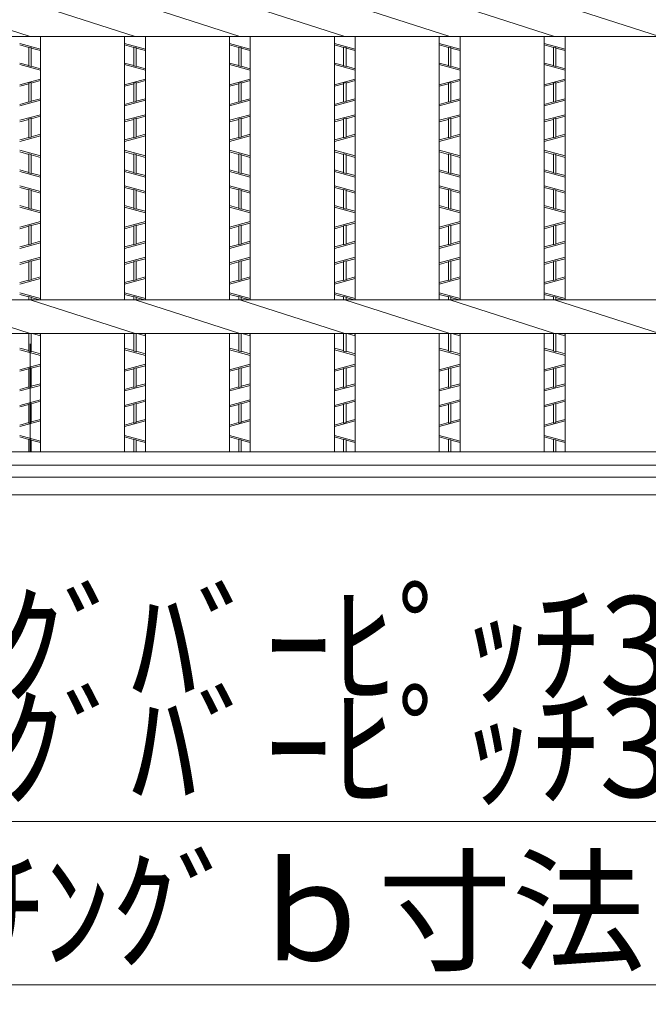
# Model space of a CAD drawing. Units: inches. Extents: x 386 to 2639, y -1204 to 398.
# Drawn here: x 843 to 997, y -103 to 138 of the extents above; entities that cross this region are included whole.
import ezdxf

# ---------------------------------------------------------------- set-up
doc = ezdxf.new("R2010")
doc.units = ezdxf.units.IN
doc.header["$LTSCALE"] = 6
doc.header["$MEASUREMENT"] = 0
doc.header["$PDMODE"] = 65
doc.header["$PDSIZE"] = 0.2
doc.linetypes.add('CENTER2', pattern=[28.575, 19.05, -3.175, 3.175, -3.175])
doc.linetypes.add('DIVIDE', pattern=[1.25, 0.5, -0.25, 0, -0.25, 0, -0.25])
doc.layers.get('DEFPOINTS').update_dxf_attribs({"color": 3, "linetype": 'DIVIDE', "lineweight": 0})
for name, color, linetype, lineweight in [('1', 7, 'Continuous', 0), ('2', 7, 'Continuous', 0), ('3', 7, 'Continuous', 0)]:
    doc.layers.add(name, color=color, linetype=linetype, lineweight=lineweight)
doc.styles.add('MTSTANDARD', font='MONOTXT.shx', dxfattribs={"bigfont": 'EXTFONT.shx'})
doc.styles.add('WinFont10', font='txt', dxfattribs={"width": 0.8})
doc.styles.add('WinFont9', font='txt', dxfattribs={"width": 0.8})
doc.dimstyles.new('DIMSTYEX_10', dxfattribs={"dimscale": 6, "dimtxt": 3.584, "dimasz": 3, "dimexe": 0.18, "dimexo": 0.0625, "dimgap": 1.18, "dimtad": 3, "dimdec": 4, "dimzin": 0, "dimdsep": 46, "dimtxsty": 'WinFont9', "dimblk": 'OPEN30', "dimblk1": 'OPEN30', "dimblk2": 'OPEN30', "dimsah": 1, "dimcen": 0, "dimclrd": 7, "dimclre": 7, "dimclrt": 7, "dimadec": 3, "dimazin": 2, "dimtfac": 0.5, "dimtdec": 4, "dimtofl": 0, "dimtmove": 0, "dimatfit": 3, "dimfxl": 1, "dimtolj": 1, "dimtzin": 0, "dimlwd": -1, "dimlwe": -1, "dimarcsym": 0})
doc.dimstyles.new('DIMSTYEX_11', dxfattribs={"dimscale": 6, "dimtxt": 3.584, "dimasz": 3, "dimexe": 0.18, "dimexo": 0.0625, "dimgap": 1, "dimtad": 3, "dimdec": 4, "dimzin": 0, "dimdsep": 46, "dimtxsty": 'WinFont10', "dimblk": 'OPEN30', "dimblk1": 'OPEN30', "dimblk2": 'OPEN30', "dimsah": 1, "dimcen": 0, "dimclrd": 7, "dimclre": 7, "dimclrt": 7, "dimadec": 3, "dimazin": 2, "dimtfac": 0.5, "dimtdec": 4, "dimtofl": 0, "dimtmove": 0, "dimatfit": 3, "dimfxl": 1, "dimtolj": 1, "dimtzin": 0, "dimlwd": -1, "dimlwe": -1, "dimarcsym": 0})

# ---------------------------------------------------------------- blocks, each defined once
blk = doc.blocks.new('_OPEN30')
at = {"color": 0, "linetype": 'ByBlock', "lineweight": -2}
for p, q in [((-1, 0.268), (0, 0)), ((-1, 0.268), (0, 0)), ((0, 0), (-1, -0.268)), ((0, 0), (-1, 0)), ((0, 0), (-1, -0.268)), ((0, 0), (-1, 0))]:
    blk.add_line(p, q, dxfattribs=at)
blk = doc.blocks.new('_D9')
at = {"layer": '1', "color": 7, "linetype": 'ByBlock'}
for p, q in [((691.28, 32.13), (691.28, -59.12)), ((716.95, 32.13), (716.95, -59.12)), ((691.28, -58.04), (655.28, -58.04)), ((691.28, -58.04), (716.95, -58.04)), ((691.28, -58.04), (704.12, -58.04)), ((716.95, -58.04), (704.12, -58.04)), ((716.95, -58.04), (1120.93, -58.04))]:
    blk.add_line(p, q, dxfattribs=at)
at = {"layer": 'DEFPOINTS', "color": 7, "linetype": 'ByBlock'}
for p in [(691.28, 32.51), (716.95, 32.51), (716.95, -58.04)]:
    blk.add_point(p, dxfattribs=at)
at = {"layer": '1', "color": 7, "linetype": 'ByBlock', "xscale": 17.7265395542197, "yscale": 17.7265395542197, "zscale": 17.7265395542197}
blk.add_blockref('_OPEN30', (691.28, -58.04), dxfattribs=at)
at = {"layer": '1', "color": 7, "linetype": 'ByBlock', "xscale": 17.7265395542197, "yscale": 17.7265395542197, "zscale": 17.7265395542197, "rotation": 180}
blk.add_blockref('_OPEN30', (716.95, -58.04), dxfattribs=at)
at = {"layer": '1', "color": 7, "linetype": 'Continuous', "insert": (755.37, -52.04), "char_height": 24, "attachment_point": 7, "line_spacing_factor": 0.629781, "style": 'MTSTANDARD'}
blk.add_mtext('{\\fＭＳ Ｐゴシック|b0|i0|c128|p50;\\W1.0;ﾍﾞｱﾘﾝｸﾞﾊﾞｰﾋﾟｯﾁ30.0mm(h44以下）\\Pﾍﾞｱﾘﾝｸﾞﾊﾞｰﾋﾟｯﾁ35.3mm(h50以上)}', dxfattribs=at)
blk = doc.blocks.new('_D10')
at = {"layer": '1', "color": 7, "linetype": 'ByBlock'}
for p, q in [((483.35, 28.86), (483.35, -99.12)), ((1207.28, 28.86), (1207.28, -99.12)), ((483.35, -98.04), (1207.28, -98.04))]:
    blk.add_line(p, q, dxfattribs=at)
at = {"layer": 'DEFPOINTS', "color": 7, "linetype": 'ByBlock'}
for p in [(483.35, 29.24), (1207.28, 29.24), (1207.28, -98.04)]:
    blk.add_point(p, dxfattribs=at)
at = {"layer": '1', "color": 7, "linetype": 'ByBlock', "xscale": 17.72653955421976, "yscale": 17.72653955421976, "zscale": 17.72653955421976, "rotation": 180}
blk.add_blockref('_OPEN30', (483.35, -98.04), dxfattribs=at)
at = {"layer": '1', "color": 7, "linetype": 'ByBlock', "xscale": 17.7265395542197, "yscale": 17.7265395542197, "zscale": 17.7265395542197}
blk.add_blockref('_OPEN30', (1207.28, -98.04), dxfattribs=at)
at = {"layer": '1', "color": 7, "linetype": 'Continuous', "insert": (766.71, -92.04), "char_height": 24, "attachment_point": 7, "line_spacing_factor": 0.629781, "style": 'MTSTANDARD'}
blk.add_mtext('{\\fＭＳ Ｐゴシック|b0|i0|c128|p50;\\W1.0;ｸﾞﾚｰﾁﾝｸﾞｂ寸法}', dxfattribs=at)

msp = doc.modelspace()

# ---------------------------------------------------------------- linework, layer by layer
at = {"layer": '1', "color": 7, "linetype": 'CENTER2'}
msp.add_line((845.31312, 58.96638), (845.31312, 32.5095), dxfattribs=at)
at = {"layer": '2', "color": 4, "linetype": 'Continuous'}
for p, q in [((847.86003, 131.14084), (842.76912, 132.52266)), ((845.02366, 131.53391), (842.76912, 132.14586)), ((845.60548, 131.47999), (845.02366, 131.63791)), ((845.02366, 131.63791), (845.02366, 126.99356)), ((845.60548, 131.47999), (845.60548, 126.83563)), ((847.86003, 130.76404), (845.60548, 131.37599)), ((873.53275, 131.14084), (868.44185, 132.52266)), ((870.69639, 131.53391), (868.44185, 132.14586)), ((871.27821, 131.47999), (870.69639, 131.63791)), ((870.69639, 131.63791), (870.69639, 126.99356)), ((871.27821, 131.47999), (871.27821, 126.83563)), ((873.53275, 130.76404), (871.27821, 131.37599)), ((899.20548, 131.14084), (894.11457, 132.52266)), ((896.36912, 131.53391), (894.11457, 132.14586)), ((896.95094, 131.47999), (896.36912, 131.63791)), ((896.36912, 131.63791), (896.36912, 126.99356)), ((896.95094, 131.47999), (896.95094, 126.83563)), ((899.20548, 130.76404), (896.95094, 131.37599)), ((924.87821, 131.14084), (919.7873, 132.52266)), ((922.04185, 131.53391), (919.7873, 132.14586)), ((922.62366, 131.47999), (922.04185, 131.63791)), ((922.04185, 131.63791), (922.04185, 126.99356)), ((922.62366, 131.47999), (922.62366, 126.83563)), ((924.87821, 130.76404), (922.62366, 131.37599)), ((950.55094, 131.14084), (945.46003, 132.52266)), ((947.71457, 131.53391), (945.46003, 132.14586)), ((948.29639, 131.47999), (947.71457, 131.63791)), ((947.71457, 131.63791), (947.71457, 126.99356)), ((948.29639, 131.47999), (948.29639, 126.83563)), ((950.55094, 130.76404), (948.29639, 131.37599)), ((976.22366, 131.14084), (971.13275, 132.52266)), ((973.3873, 131.53391), (971.13275, 132.14586)), ((973.96912, 131.47999), (973.3873, 131.63791)), ((973.3873, 131.63791), (973.3873, 126.99356)), ((973.96912, 131.47999), (973.96912, 126.83563)), ((976.22366, 130.76404), (973.96912, 131.37599)), ((845.02366, 127.09755), (842.76912, 127.7095)), ((842.76912, 127.3327), (847.86003, 125.95089)), ((845.02366, 126.99356), (845.60548, 126.83563)), ((847.86003, 126.32768), (845.60548, 126.93963)), ((870.69639, 127.09755), (868.44185, 127.7095)), ((868.44185, 127.3327), (873.53275, 125.95089)), ((870.69639, 126.99356), (871.27821, 126.83563)), ((873.53275, 126.32768), (871.27821, 126.93963)), ((896.36912, 127.09755), (894.11457, 127.7095)), ((894.11457, 127.3327), (899.20548, 125.95089)), ((896.36912, 126.99356), (896.95094, 126.83563)), ((899.20548, 126.32768), (896.95094, 126.93963)), ((922.04185, 127.09755), (919.7873, 127.7095)), ((919.7873, 127.3327), (924.87821, 125.95089)), ((922.04185, 126.99356), (922.62366, 126.83563)), ((924.87821, 126.32768), (922.62366, 126.93963)), ((947.71457, 127.09755), (945.46003, 127.7095)), ((945.46003, 127.3327), (950.55094, 125.95089)), ((947.71457, 126.99356), (948.29639, 126.83563)), ((950.55094, 126.32768), (948.29639, 126.93963)), ((973.3873, 127.09755), (971.13275, 127.7095)), ((971.13275, 127.3327), (976.22366, 125.95089)), ((973.3873, 126.99356), (973.96912, 126.83563)), ((976.22366, 126.32768), (973.96912, 126.93963)), ((847.86003, 123.79538), (842.76912, 122.41356)), ((847.86003, 123.41859), (845.60548, 122.80664)), ((873.53275, 123.79538), (868.44185, 122.41356)), ((873.53275, 123.41859), (871.27821, 122.80664)), ((899.20548, 123.79538), (894.11457, 122.41356)), ((899.20548, 123.41859), (896.95094, 122.80664)), ((924.87821, 123.79538), (919.7873, 122.41356)), ((924.87821, 123.41859), (922.62366, 122.80664)), ((950.55094, 123.79538), (945.46003, 122.41356)), ((950.55094, 123.41859), (948.29639, 122.80664)), ((976.22366, 123.79538), (971.13275, 122.41356)), ((976.22366, 123.41859), (973.96912, 122.80664)), ((845.02366, 122.64872), (842.76912, 122.03677)), ((845.60548, 122.91064), (845.02366, 122.75271)), ((845.02366, 118.10836), (845.02366, 122.75271)), ((845.60548, 118.26628), (845.60548, 122.91064)), ((870.69639, 122.64872), (868.44185, 122.03677)), ((871.27821, 122.91064), (870.69639, 122.75271)), ((870.69639, 118.10836), (870.69639, 122.75271)), ((871.27821, 118.26628), (871.27821, 122.91064)), ((896.36912, 122.64872), (894.11457, 122.03677)), ((896.95094, 122.91064), (896.36912, 122.75271)), ((896.36912, 118.10836), (896.36912, 122.75271)), ((896.95094, 118.26628), (896.95094, 122.91064)), ((922.04185, 122.64872), (919.7873, 122.03677)), ((922.62366, 122.91064), (922.04185, 122.75271)), ((922.04185, 118.10836), (922.04185, 122.75271)), ((922.62366, 118.26628), (922.62366, 122.91064)), ((947.71457, 122.64872), (945.46003, 122.03677)), ((948.29639, 122.91064), (947.71457, 122.75271)), ((947.71457, 118.10836), (947.71457, 122.75271)), ((948.29639, 118.26628), (948.29639, 122.91064)), ((973.3873, 122.64872), (971.13275, 122.03677)), ((973.96912, 122.91064), (973.3873, 122.75271)), ((973.3873, 118.10836), (973.3873, 122.75271)), ((973.96912, 118.26628), (973.96912, 122.91064)), ((847.86003, 118.60543), (842.76912, 117.22361)), ((845.02366, 118.21236), (842.76912, 117.60041)), ((845.60548, 118.26628), (845.02366, 118.10836)), ((847.86003, 118.98223), (845.60548, 118.37028)), ((873.53275, 118.60543), (868.44185, 117.22361)), ((870.69639, 118.21236), (868.44185, 117.60041)), ((871.27821, 118.26628), (870.69639, 118.10836)), ((873.53275, 118.98223), (871.27821, 118.37028)), ((899.20548, 118.60543), (894.11457, 117.22361)), ((896.36912, 118.21236), (894.11457, 117.60041)), ((896.95094, 118.26628), (896.36912, 118.10836)), ((899.20548, 118.98223), (896.95094, 118.37028)), ((924.87821, 118.60543), (919.7873, 117.22361)), ((922.04185, 118.21236), (919.7873, 117.60041)), ((922.62366, 118.26628), (922.04185, 118.10836)), ((924.87821, 118.98223), (922.62366, 118.37028)), ((950.55094, 118.60543), (945.46003, 117.22361)), ((947.71457, 118.21236), (945.46003, 117.60041)), ((948.29639, 118.26628), (947.71457, 118.10836)), ((950.55094, 118.98223), (948.29639, 118.37028)), ((976.22366, 118.60543), (971.13275, 117.22361)), ((973.3873, 118.21236), (971.13275, 117.60041)), ((973.96912, 118.26628), (973.3873, 118.10836)), ((976.22366, 118.98223), (973.96912, 118.37028)), ((847.86003, 115.06811), (842.76912, 113.68629)), ((845.02366, 113.92145), (842.76912, 113.3095)), ((845.60548, 114.17985), (845.02366, 114.02192)), ((845.02366, 109.38109), (845.02366, 114.02192)), ((847.86003, 114.69132), (845.60548, 114.07937)), ((845.60548, 109.53901), (845.60548, 114.17985)), ((873.53275, 115.06811), (868.44185, 113.68629)), ((870.69639, 113.92145), (868.44185, 113.3095)), ((871.27821, 114.17985), (870.69639, 114.02192)), ((870.69639, 109.38109), (870.69639, 114.02192)), ((873.53275, 114.69132), (871.27821, 114.07937)), ((871.27821, 109.53901), (871.27821, 114.17985)), ((899.20548, 115.06811), (894.11457, 113.68629)), ((896.36912, 113.92145), (894.11457, 113.3095)), ((896.95094, 114.17985), (896.36912, 114.02192)), ((896.36912, 109.38109), (896.36912, 114.02192)), ((899.20548, 114.69132), (896.95094, 114.07937)), ((896.95094, 109.53901), (896.95094, 114.17985)), ((924.87821, 115.06811), (919.7873, 113.68629)), ((922.04185, 113.92145), (919.7873, 113.3095)), ((922.62366, 114.17985), (922.04185, 114.02192)), ((922.04185, 109.38109), (922.04185, 114.02192)), ((924.87821, 114.69132), (922.62366, 114.07937)), ((922.62366, 109.53901), (922.62366, 114.17985)), ((950.55094, 115.06811), (945.46003, 113.68629)), ((947.71457, 113.92145), (945.46003, 113.3095)), ((948.29639, 114.17985), (947.71457, 114.02192)), ((947.71457, 109.38109), (947.71457, 114.02192)), ((950.55094, 114.69132), (948.29639, 114.07937)), ((948.29639, 109.53901), (948.29639, 114.17985)), ((976.22366, 115.06811), (971.13275, 113.68629)), ((973.3873, 113.92145), (971.13275, 113.3095)), ((973.96912, 114.17985), (973.3873, 114.02192)), ((973.3873, 109.38109), (973.3873, 114.02192)), ((976.22366, 114.69132), (973.96912, 114.07937)), ((973.96912, 109.53901), (973.96912, 114.17985)), ((842.76912, 108.49634), (847.86003, 109.87816)), ((845.02366, 109.48508), (842.76912, 108.87313)), ((845.02366, 109.38109), (845.60548, 109.53901)), ((847.86003, 110.25495), (845.60548, 109.643)), ((868.44185, 108.49634), (873.53275, 109.87816)), ((870.69639, 109.48508), (868.44185, 108.87313)), ((870.69639, 109.38109), (871.27821, 109.53901)), ((873.53275, 110.25495), (871.27821, 109.643)), ((894.11457, 108.49634), (899.20548, 109.87816)), ((896.36912, 109.48508), (894.11457, 108.87313)), ((896.36912, 109.38109), (896.95094, 109.53901)), ((899.20548, 110.25495), (896.95094, 109.643)), ((919.7873, 108.49634), (924.87821, 109.87816)), ((922.04185, 109.48508), (919.7873, 108.87313)), ((922.04185, 109.38109), (922.62366, 109.53901)), ((924.87821, 110.25495), (922.62366, 109.643)), ((945.46003, 108.49634), (950.55094, 109.87816)), ((947.71457, 109.48508), (945.46003, 108.87313)), ((947.71457, 109.38109), (948.29639, 109.53901)), ((950.55094, 110.25495), (948.29639, 109.643)), ((971.13275, 108.49634), (976.22366, 109.87816)), ((973.3873, 109.48508), (971.13275, 108.87313)), ((973.3873, 109.38109), (973.96912, 109.53901)), ((976.22366, 110.25495), (973.96912, 109.643)), ((847.86003, 104.95902), (842.76912, 106.34084)), ((873.53275, 104.95902), (868.44185, 106.34084)), ((899.20548, 104.95902), (894.11457, 106.34084)), ((924.87821, 104.95902), (919.7873, 106.34084)), ((950.55094, 104.95902), (945.46003, 106.34084)), ((976.22366, 104.95902), (971.13275, 106.34084)), ((845.02366, 105.3521), (842.76912, 105.96404)), ((845.60548, 105.29817), (845.02366, 105.45609)), ((845.02366, 105.45609), (845.02366, 100.81174)), ((845.60548, 105.29817), (845.60548, 100.65382)), ((847.86003, 104.58223), (845.60548, 105.19417)), ((870.69639, 105.3521), (868.44185, 105.96404)), ((871.27821, 105.29817), (870.69639, 105.45609)), ((870.69639, 105.45609), (870.69639, 100.81174)), ((871.27821, 105.29817), (871.27821, 100.65382)), ((873.53275, 104.58223), (871.27821, 105.19417)), ((896.36912, 105.3521), (894.11457, 105.96404)), ((896.95094, 105.29817), (896.36912, 105.45609)), ((896.36912, 105.45609), (896.36912, 100.81174)), ((896.95094, 105.29817), (896.95094, 100.65382)), ((899.20548, 104.58223), (896.95094, 105.19417)), ((922.04185, 105.3521), (919.7873, 105.96404)), ((922.62366, 105.29817), (922.04185, 105.45609)), ((922.04185, 105.45609), (922.04185, 100.81174)), ((922.62366, 105.29817), (922.62366, 100.65382)), ((924.87821, 104.58223), (922.62366, 105.19417)), ((947.71457, 105.3521), (945.46003, 105.96404)), ((948.29639, 105.29817), (947.71457, 105.45609)), ((947.71457, 105.45609), (947.71457, 100.81174)), ((948.29639, 105.29817), (948.29639, 100.65382)), ((950.55094, 104.58223), (948.29639, 105.19417)), ((973.3873, 105.3521), (971.13275, 105.96404)), ((973.96912, 105.29817), (973.3873, 105.45609)), ((973.3873, 105.45609), (973.3873, 100.81174)), ((973.96912, 105.29817), (973.96912, 100.65382)), ((976.22366, 104.58223), (973.96912, 105.19417)), ((845.02366, 100.91573), (842.76912, 101.52768)), ((870.69639, 100.91573), (868.44185, 101.52768)), ((896.36912, 100.91573), (894.11457, 101.52768)), ((922.04185, 100.91573), (919.7873, 101.52768)), ((947.71457, 100.91573), (945.46003, 101.52768)), ((973.3873, 100.91573), (971.13275, 101.52768)), ((847.86003, 99.76907), (842.76912, 101.15089)), ((845.60548, 100.65382), (845.02366, 100.81174)), ((847.86003, 100.14586), (845.60548, 100.75781)), ((873.53275, 99.76907), (868.44185, 101.15089)), ((871.27821, 100.65382), (870.69639, 100.81174)), ((873.53275, 100.14586), (871.27821, 100.75781)), ((899.20548, 99.76907), (894.11457, 101.15089)), ((896.95094, 100.65382), (896.36912, 100.81174)), ((899.20548, 100.14586), (896.95094, 100.75781)), ((924.87821, 99.76907), (919.7873, 101.15089)), ((922.62366, 100.65382), (922.04185, 100.81174)), ((924.87821, 100.14586), (922.62366, 100.75781)), ((950.55094, 99.76907), (945.46003, 101.15089)), ((948.29639, 100.65382), (947.71457, 100.81174)), ((950.55094, 100.14586), (948.29639, 100.75781)), ((976.22366, 99.76907), (971.13275, 101.15089)), ((973.96912, 100.65382), (973.3873, 100.81174)), ((976.22366, 100.14586), (973.96912, 100.75781)), ((847.86003, 96.23175), (842.76912, 97.61356)), ((845.02366, 96.62482), (842.76912, 97.23677)), ((845.60548, 96.5709), (845.02366, 96.72882)), ((845.02366, 96.72882), (845.02366, 92.08446)), ((845.60548, 96.5709), (845.60548, 91.92654)), ((847.86003, 95.85495), (845.60548, 96.4669)), ((873.53275, 96.23175), (868.44185, 97.61356)), ((870.69639, 96.62482), (868.44185, 97.23677)), ((871.27821, 96.5709), (870.69639, 96.72882)), ((870.69639, 96.72882), (870.69639, 92.08446)), ((871.27821, 96.5709), (871.27821, 91.92654)), ((873.53275, 95.85495), (871.27821, 96.4669)), ((899.20548, 96.23175), (894.11457, 97.61356)), ((896.36912, 96.62482), (894.11457, 97.23677)), ((896.95094, 96.5709), (896.36912, 96.72882)), ((896.36912, 96.72882), (896.36912, 92.08446)), ((896.95094, 96.5709), (896.95094, 91.92654)), ((899.20548, 95.85495), (896.95094, 96.4669)), ((924.87821, 96.23175), (919.7873, 97.61356)), ((922.04185, 96.62482), (919.7873, 97.23677)), ((922.62366, 96.5709), (922.04185, 96.72882)), ((922.04185, 96.72882), (922.04185, 92.08446)), ((922.62366, 96.5709), (922.62366, 91.92654)), ((924.87821, 95.85495), (922.62366, 96.4669)), ((950.55094, 96.23175), (945.46003, 97.61356)), ((947.71457, 96.62482), (945.46003, 97.23677)), ((948.29639, 96.5709), (947.71457, 96.72882)), ((947.71457, 96.72882), (947.71457, 92.08446)), ((948.29639, 96.5709), (948.29639, 91.92654)), ((950.55094, 95.85495), (948.29639, 96.4669)), ((976.22366, 96.23175), (971.13275, 97.61356)), ((973.3873, 96.62482), (971.13275, 97.23677)), ((973.96912, 96.5709), (973.3873, 96.72882)), ((973.3873, 96.72882), (973.3873, 92.08446)), ((973.96912, 96.5709), (973.96912, 91.92654)), ((976.22366, 95.85495), (973.96912, 96.4669)), ((845.02366, 92.18846), (842.76912, 92.80041)), ((842.76912, 92.42361), (847.86003, 91.0418)), ((845.02366, 92.08446), (845.60548, 91.92654)), ((847.86003, 91.41859), (845.60548, 92.03054)), ((870.69639, 92.18846), (868.44185, 92.80041)), ((868.44185, 92.42361), (873.53275, 91.0418)), ((870.69639, 92.08446), (871.27821, 91.92654)), ((873.53275, 91.41859), (871.27821, 92.03054)), ((896.36912, 92.18846), (894.11457, 92.80041)), ((894.11457, 92.42361), (899.20548, 91.0418)), ((896.36912, 92.08446), (896.95094, 91.92654)), ((899.20548, 91.41859), (896.95094, 92.03054)), ((922.04185, 92.18846), (919.7873, 92.80041)), ((919.7873, 92.42361), (924.87821, 91.0418)), ((922.04185, 92.08446), (922.62366, 91.92654)), ((924.87821, 91.41859), (922.62366, 92.03054)), ((947.71457, 92.18846), (945.46003, 92.80041)), ((945.46003, 92.42361), (950.55094, 91.0418)), ((947.71457, 92.08446), (948.29639, 91.92654)), ((950.55094, 91.41859), (948.29639, 92.03054)), ((973.3873, 92.18846), (971.13275, 92.80041)), ((971.13275, 92.42361), (976.22366, 91.0418)), ((973.3873, 92.08446), (973.96912, 91.92654)), ((976.22366, 91.41859), (973.96912, 92.03054)), ((847.86003, 88.88629), (842.76912, 87.50447)), ((845.02366, 87.73963), (842.76912, 87.12768)), ((845.60548, 88.00155), (845.02366, 87.84362)), ((845.02366, 83.19927), (845.02366, 87.84362)), ((847.86003, 88.5095), (845.60548, 87.89755)), ((845.60548, 83.35719), (845.60548, 88.00155)), ((873.53275, 88.88629), (868.44185, 87.50447)), ((870.69639, 87.73963), (868.44185, 87.12768)), ((871.27821, 88.00155), (870.69639, 87.84362)), ((870.69639, 83.19927), (870.69639, 87.84362)), ((873.53275, 88.5095), (871.27821, 87.89755)), ((871.27821, 83.35719), (871.27821, 88.00155)), ((899.20548, 88.88629), (894.11457, 87.50447)), ((896.36912, 87.73963), (894.11457, 87.12768)), ((896.95094, 88.00155), (896.36912, 87.84362)), ((896.36912, 83.19927), (896.36912, 87.84362)), ((899.20548, 88.5095), (896.95094, 87.89755)), ((896.95094, 83.35719), (896.95094, 88.00155)), ((924.87821, 88.88629), (919.7873, 87.50447)), ((922.04185, 87.73963), (919.7873, 87.12768)), ((922.62366, 88.00155), (922.04185, 87.84362)), ((922.04185, 83.19927), (922.04185, 87.84362)), ((924.87821, 88.5095), (922.62366, 87.89755)), ((922.62366, 83.35719), (922.62366, 88.00155)), ((950.55094, 88.88629), (945.46003, 87.50447)), ((947.71457, 87.73963), (945.46003, 87.12768)), ((948.29639, 88.00155), (947.71457, 87.84362)), ((947.71457, 83.19927), (947.71457, 87.84362)), ((950.55094, 88.5095), (948.29639, 87.89755)), ((948.29639, 83.35719), (948.29639, 88.00155)), ((976.22366, 88.88629), (971.13275, 87.50447)), ((973.3873, 87.73963), (971.13275, 87.12768)), ((973.96912, 88.00155), (973.3873, 87.84362)), ((973.3873, 83.19927), (973.3873, 87.84362)), ((976.22366, 88.5095), (973.96912, 87.89755)), ((973.96912, 83.35719), (973.96912, 88.00155)), ((847.86003, 83.69634), (842.76912, 82.31452)), ((845.02366, 83.30326), (842.76912, 82.69132)), ((845.60548, 83.35719), (845.02366, 83.19927)), ((847.86003, 84.07313), (845.60548, 83.46119)), ((873.53275, 83.69634), (868.44185, 82.31452)), ((870.69639, 83.30326), (868.44185, 82.69132)), ((871.27821, 83.35719), (870.69639, 83.19927)), ((873.53275, 84.07313), (871.27821, 83.46119)), ((899.20548, 83.69634), (894.11457, 82.31452)), ((896.36912, 83.30326), (894.11457, 82.69132)), ((896.95094, 83.35719), (896.36912, 83.19927)), ((899.20548, 84.07313), (896.95094, 83.46119)), ((924.87821, 83.69634), (919.7873, 82.31452)), ((922.04185, 83.30326), (919.7873, 82.69132)), ((922.62366, 83.35719), (922.04185, 83.19927)), ((924.87821, 84.07313), (922.62366, 83.46119)), ((950.55094, 83.69634), (945.46003, 82.31452)), ((947.71457, 83.30326), (945.46003, 82.69132)), ((948.29639, 83.35719), (947.71457, 83.19927)), ((950.55094, 84.07313), (948.29639, 83.46119)), ((976.22366, 83.69634), (971.13275, 82.31452)), ((973.3873, 83.30326), (971.13275, 82.69132)), ((973.96912, 83.35719), (973.3873, 83.19927)), ((976.22366, 84.07313), (973.96912, 83.46119)), ((847.86003, 80.15902), (842.76912, 78.7772)), ((847.86003, 79.78223), (845.60548, 79.17028)), ((873.53275, 80.15902), (868.44185, 78.7772)), ((873.53275, 79.78223), (871.27821, 79.17028)), ((899.20548, 80.15902), (894.11457, 78.7772)), ((899.20548, 79.78223), (896.95094, 79.17028)), ((924.87821, 80.15902), (919.7873, 78.7772)), ((924.87821, 79.78223), (922.62366, 79.17028)), ((950.55094, 80.15902), (945.46003, 78.7772)), ((950.55094, 79.78223), (948.29639, 79.17028)), ((976.22366, 80.15902), (971.13275, 78.7772)), ((976.22366, 79.78223), (973.96912, 79.17028)), ((845.02366, 79.01236), (842.76912, 78.40041)), ((845.60548, 79.27076), (845.02366, 79.11283)), ((845.02366, 74.472), (845.02366, 79.11283)), ((845.60548, 74.62992), (845.60548, 79.27076)), ((870.69639, 79.01236), (868.44185, 78.40041)), ((871.27821, 79.27076), (870.69639, 79.11283)), ((870.69639, 74.472), (870.69639, 79.11283)), ((871.27821, 74.62992), (871.27821, 79.27076)), ((896.36912, 79.01236), (894.11457, 78.40041)), ((896.95094, 79.27076), (896.36912, 79.11283)), ((896.36912, 74.472), (896.36912, 79.11283)), ((896.95094, 74.62992), (896.95094, 79.27076)), ((922.04185, 79.01236), (919.7873, 78.40041)), ((922.62366, 79.27076), (922.04185, 79.11283)), ((922.04185, 74.472), (922.04185, 79.11283)), ((922.62366, 74.62992), (922.62366, 79.27076)), ((947.71457, 79.01236), (945.46003, 78.40041)), ((948.29639, 79.27076), (947.71457, 79.11283)), ((947.71457, 74.472), (947.71457, 79.11283)), ((948.29639, 74.62992), (948.29639, 79.27076)), ((973.3873, 79.01236), (971.13275, 78.40041)), ((973.96912, 79.27076), (973.3873, 79.11283)), ((973.3873, 74.472), (973.3873, 79.11283)), ((973.96912, 74.62992), (973.96912, 79.27076)), ((842.76912, 73.58725), (847.86003, 74.96907)), ((847.86003, 75.34586), (845.60548, 74.73391)), ((868.44185, 73.58725), (873.53275, 74.96907)), ((873.53275, 75.34586), (871.27821, 74.73391)), ((894.11457, 73.58725), (899.20548, 74.96907)), ((899.20548, 75.34586), (896.95094, 74.73391)), ((919.7873, 73.58725), (924.87821, 74.96907)), ((924.87821, 75.34586), (922.62366, 74.73391)), ((945.46003, 73.58725), (950.55094, 74.96907)), ((950.55094, 75.34586), (948.29639, 74.73391)), ((971.13275, 73.58725), (976.22366, 74.96907)), ((976.22366, 75.34586), (973.96912, 74.73391)), ((845.02366, 74.57599), (842.76912, 73.96404)), ((845.02366, 74.472), (845.60548, 74.62992)), ((870.69639, 74.57599), (868.44185, 73.96404)), ((870.69639, 74.472), (871.27821, 74.62992)), ((896.36912, 74.57599), (894.11457, 73.96404)), ((896.36912, 74.472), (896.95094, 74.62992)), ((922.04185, 74.57599), (919.7873, 73.96404)), ((922.04185, 74.472), (922.62366, 74.62992)), ((947.71457, 74.57599), (945.46003, 73.96404)), ((947.71457, 74.472), (948.29639, 74.62992)), ((973.3873, 74.57599), (971.13275, 73.96404)), ((973.3873, 74.472), (973.96912, 74.62992)), ((847.86003, 70.04993), (842.76912, 71.43175)), ((845.02366, 70.443), (842.76912, 71.05495)), ((845.60548, 70.38908), (845.02366, 70.547)), ((845.02366, 70.547), (845.02366, 69.71448)), ((845.60548, 70.38908), (845.60548, 69.71448)), ((847.70769, 69.71448), (845.60548, 70.28508)), ((873.53275, 70.04993), (868.44185, 71.43175)), ((870.69639, 70.443), (868.44185, 71.05495)), ((871.27821, 70.38908), (870.69639, 70.547)), ((870.69639, 70.547), (870.69639, 69.71448)), ((871.27821, 70.38908), (871.27821, 69.71448)), ((873.38042, 69.71448), (871.27821, 70.28508)), ((899.20548, 70.04993), (894.11457, 71.43175)), ((896.36912, 70.443), (894.11457, 71.05495)), ((896.95094, 70.38908), (896.36912, 70.547)), ((896.36912, 70.547), (896.36912, 69.71448)), ((896.95094, 70.38908), (896.95094, 69.71448)), ((899.05315, 69.71448), (896.95094, 70.28508)), ((924.87821, 70.04993), (919.7873, 71.43175)), ((922.04185, 70.443), (919.7873, 71.05495)), ((922.62366, 70.38908), (922.04185, 70.547)), ((922.04185, 70.547), (922.04185, 69.71448)), ((922.62366, 70.38908), (922.62366, 69.71448)), ((924.72587, 69.71448), (922.62366, 70.28508)), ((950.55094, 70.04993), (945.46003, 71.43175)), ((947.71457, 70.443), (945.46003, 71.05495)), ((948.29639, 70.38908), (947.71457, 70.547)), ((947.71457, 70.547), (947.71457, 69.71448)), ((948.29639, 70.38908), (948.29639, 69.71448)), ((950.3986, 69.71448), (948.29639, 70.28508)), ((976.22366, 70.04993), (971.13275, 71.43175)), ((973.3873, 70.443), (971.13275, 71.05495)), ((973.96912, 70.38908), (973.3873, 70.547)), ((973.3873, 70.547), (973.3873, 69.71448)), ((973.96912, 70.38908), (973.96912, 69.71448)), ((976.07133, 69.71448), (973.96912, 70.28508)), ((845.02366, 61.48633), (845.02366, 57.17537)), ((845.60548, 61.48633), (845.60548, 57.01745)), ((847.86003, 60.94586), (845.86882, 61.48633)), ((847.86003, 61.32266), (847.25701, 61.48633)), ((870.69639, 61.48633), (870.69639, 57.17537)), ((871.27821, 61.48633), (871.27821, 57.01745)), ((873.53275, 60.94586), (871.54155, 61.48633)), ((873.53275, 61.32266), (872.92974, 61.48633)), ((896.36912, 61.48633), (896.36912, 57.17537)), ((896.95094, 61.48633), (896.95094, 57.01745)), ((899.20548, 60.94586), (897.21428, 61.48633)), ((899.20548, 61.32266), (898.60246, 61.48633)), ((922.04185, 61.48633), (922.04185, 57.17537)), ((922.62366, 61.48633), (922.62366, 57.01745)), ((924.87821, 60.94586), (922.88701, 61.48633)), ((924.87821, 61.32266), (924.27519, 61.48633)), ((947.71457, 61.48633), (947.71457, 57.17537)), ((948.29639, 61.48633), (948.29639, 57.01745)), ((950.55094, 60.94586), (948.55973, 61.48633)), ((950.55094, 61.32266), (949.94792, 61.48633)), ((973.3873, 61.48633), (973.3873, 57.17537)), ((973.96912, 61.48633), (973.96912, 57.01745)), ((976.22366, 60.94586), (974.23246, 61.48633)), ((976.22366, 61.32266), (975.62065, 61.48633)), ((845.02366, 57.27937), (842.76912, 57.89132)), ((870.69639, 57.27937), (868.44185, 57.89132)), ((896.36912, 57.27937), (894.11457, 57.89132)), ((922.04185, 57.27937), (919.7873, 57.89132)), ((947.71457, 57.27937), (945.46003, 57.89132)), ((973.3873, 57.27937), (971.13275, 57.89132)), ((842.76912, 57.51452), (847.86003, 56.1327)), ((845.02366, 57.17537), (845.60548, 57.01745)), ((847.86003, 56.5095), (845.60548, 57.12145)), ((868.44185, 57.51452), (873.53275, 56.1327)), ((870.69639, 57.17537), (871.27821, 57.01745)), ((873.53275, 56.5095), (871.27821, 57.12145)), ((894.11457, 57.51452), (899.20548, 56.1327)), ((896.36912, 57.17537), (896.95094, 57.01745)), ((899.20548, 56.5095), (896.95094, 57.12145)), ((919.7873, 57.51452), (924.87821, 56.1327)), ((922.04185, 57.17537), (922.62366, 57.01745)), ((924.87821, 56.5095), (922.62366, 57.12145)), ((945.46003, 57.51452), (950.55094, 56.1327)), ((947.71457, 57.17537), (948.29639, 57.01745)), ((950.55094, 56.5095), (948.29639, 57.12145)), ((971.13275, 57.51452), (976.22366, 56.1327)), ((973.3873, 57.17537), (973.96912, 57.01745)), ((976.22366, 56.5095), (973.96912, 57.12145)), ((847.86003, 53.9772), (842.76912, 52.59538)), ((845.60548, 53.09245), (845.02366, 52.93453)), ((847.86003, 53.60041), (845.60548, 52.98846)), ((845.60548, 48.4481), (845.60548, 53.09245)), ((873.53275, 53.9772), (868.44185, 52.59538)), ((871.27821, 53.09245), (870.69639, 52.93453)), ((873.53275, 53.60041), (871.27821, 52.98846)), ((871.27821, 48.4481), (871.27821, 53.09245)), ((899.20548, 53.9772), (894.11457, 52.59538)), ((896.95094, 53.09245), (896.36912, 52.93453)), ((899.20548, 53.60041), (896.95094, 52.98846)), ((896.95094, 48.4481), (896.95094, 53.09245)), ((924.87821, 53.9772), (919.7873, 52.59538)), ((922.62366, 53.09245), (922.04185, 52.93453)), ((924.87821, 53.60041), (922.62366, 52.98846)), ((922.62366, 48.4481), (922.62366, 53.09245)), ((950.55094, 53.9772), (945.46003, 52.59538)), ((948.29639, 53.09245), (947.71457, 52.93453)), ((950.55094, 53.60041), (948.29639, 52.98846)), ((948.29639, 48.4481), (948.29639, 53.09245)), ((976.22366, 53.9772), (971.13275, 52.59538)), ((973.96912, 53.09245), (973.3873, 52.93453)), ((976.22366, 53.60041), (973.96912, 52.98846)), ((973.96912, 48.4481), (973.96912, 53.09245)), ((845.02366, 52.83054), (842.76912, 52.21859)), ((845.02366, 48.29018), (845.02366, 52.93453)), ((870.69639, 52.83054), (868.44185, 52.21859)), ((870.69639, 48.29018), (870.69639, 52.93453)), ((896.36912, 52.83054), (894.11457, 52.21859)), ((896.36912, 48.29018), (896.36912, 52.93453)), ((922.04185, 52.83054), (919.7873, 52.21859)), ((922.04185, 48.29018), (922.04185, 52.93453)), ((947.71457, 52.83054), (945.46003, 52.21859)), ((947.71457, 48.29018), (947.71457, 52.93453)), ((973.3873, 52.83054), (971.13275, 52.21859)), ((973.3873, 48.29018), (973.3873, 52.93453)), ((847.86003, 48.78725), (842.76912, 47.40543)), ((845.02366, 48.39417), (842.76912, 47.78223)), ((845.60548, 48.4481), (845.02366, 48.29018)), ((847.86003, 49.16404), (845.60548, 48.5521)), ((873.53275, 48.78725), (868.44185, 47.40543)), ((870.69639, 48.39417), (868.44185, 47.78223)), ((871.27821, 48.4481), (870.69639, 48.29018)), ((873.53275, 49.16404), (871.27821, 48.5521)), ((899.20548, 48.78725), (894.11457, 47.40543)), ((896.36912, 48.39417), (894.11457, 47.78223)), ((896.95094, 48.4481), (896.36912, 48.29018)), ((899.20548, 49.16404), (896.95094, 48.5521)), ((924.87821, 48.78725), (919.7873, 47.40543)), ((922.04185, 48.39417), (919.7873, 47.78223)), ((922.62366, 48.4481), (922.04185, 48.29018)), ((924.87821, 49.16404), (922.62366, 48.5521)), ((950.55094, 48.78725), (945.46003, 47.40543)), ((947.71457, 48.39417), (945.46003, 47.78223)), ((948.29639, 48.4481), (947.71457, 48.29018)), ((950.55094, 49.16404), (948.29639, 48.5521)), ((976.22366, 48.78725), (971.13275, 47.40543)), ((973.3873, 48.39417), (971.13275, 47.78223)), ((973.96912, 48.4481), (973.3873, 48.29018)), ((976.22366, 49.16404), (973.96912, 48.5521)), ((847.86003, 45.24993), (842.76912, 43.86811)), ((845.02366, 44.10326), (842.76912, 43.49132)), ((845.60548, 44.36167), (845.02366, 44.20374)), ((845.02366, 39.56291), (845.02366, 44.20374)), ((847.86003, 44.87313), (845.60548, 44.26119)), ((845.60548, 39.72083), (845.60548, 44.36167)), ((873.53275, 45.24993), (868.44185, 43.86811)), ((870.69639, 44.10326), (868.44185, 43.49132)), ((871.27821, 44.36167), (870.69639, 44.20374)), ((870.69639, 39.56291), (870.69639, 44.20374)), ((873.53275, 44.87313), (871.27821, 44.26119)), ((871.27821, 39.72083), (871.27821, 44.36167)), ((899.20548, 45.24993), (894.11457, 43.86811)), ((896.36912, 44.10326), (894.11457, 43.49132)), ((896.95094, 44.36167), (896.36912, 44.20374)), ((896.36912, 39.56291), (896.36912, 44.20374)), ((899.20548, 44.87313), (896.95094, 44.26119)), ((896.95094, 39.72083), (896.95094, 44.36167)), ((924.87821, 45.24993), (919.7873, 43.86811)), ((922.04185, 44.10326), (919.7873, 43.49132)), ((922.62366, 44.36167), (922.04185, 44.20374)), ((922.04185, 39.56291), (922.04185, 44.20374)), ((924.87821, 44.87313), (922.62366, 44.26119)), ((922.62366, 39.72083), (922.62366, 44.36167)), ((950.55094, 45.24993), (945.46003, 43.86811)), ((947.71457, 44.10326), (945.46003, 43.49132)), ((948.29639, 44.36167), (947.71457, 44.20374)), ((947.71457, 39.56291), (947.71457, 44.20374)), ((950.55094, 44.87313), (948.29639, 44.26119)), ((948.29639, 39.72083), (948.29639, 44.36167)), ((976.22366, 45.24993), (971.13275, 43.86811)), ((973.3873, 44.10326), (971.13275, 43.49132)), ((973.96912, 44.36167), (973.3873, 44.20374)), ((973.3873, 39.56291), (973.3873, 44.20374)), ((976.22366, 44.87313), (973.96912, 44.26119)), ((973.96912, 39.72083), (973.96912, 44.36167)), ((842.76912, 38.67816), (847.86003, 40.05998)), ((845.02366, 39.6669), (842.76912, 39.05495)), ((845.02366, 39.56291), (845.60548, 39.72083)), ((847.86003, 40.43677), (845.60548, 39.82482)), ((868.44185, 38.67816), (873.53275, 40.05998)), ((870.69639, 39.6669), (868.44185, 39.05495)), ((870.69639, 39.56291), (871.27821, 39.72083)), ((873.53275, 40.43677), (871.27821, 39.82482)), ((894.11457, 38.67816), (899.20548, 40.05998)), ((896.36912, 39.6669), (894.11457, 39.05495)), ((896.36912, 39.56291), (896.95094, 39.72083)), ((899.20548, 40.43677), (896.95094, 39.82482)), ((919.7873, 38.67816), (924.87821, 40.05998)), ((922.04185, 39.6669), (919.7873, 39.05495)), ((922.04185, 39.56291), (922.62366, 39.72083)), ((924.87821, 40.43677), (922.62366, 39.82482)), ((945.46003, 38.67816), (950.55094, 40.05998)), ((947.71457, 39.6669), (945.46003, 39.05495)), ((947.71457, 39.56291), (948.29639, 39.72083)), ((950.55094, 40.43677), (948.29639, 39.82482)), ((971.13275, 38.67816), (976.22366, 40.05998)), ((973.3873, 39.6669), (971.13275, 39.05495)), ((973.3873, 39.56291), (973.96912, 39.72083)), ((976.22366, 40.43677), (973.96912, 39.82482)), ((847.86003, 35.14084), (842.76912, 36.52266)), ((873.53275, 35.14084), (868.44185, 36.52266)), ((899.20548, 35.14084), (894.11457, 36.52266)), ((924.87821, 35.14084), (919.7873, 36.52266)), ((950.55094, 35.14084), (945.46003, 36.52266)), ((976.22366, 35.14084), (971.13275, 36.52266)), ((845.02366, 35.53391), (842.76912, 36.14586)), ((845.02366, 35.63791), (845.02366, 32.5095)), ((845.60548, 35.47999), (845.02366, 35.63791)), ((845.60548, 35.47999), (845.60548, 32.5095)), ((847.86003, 34.76404), (845.60548, 35.37599)), ((870.69639, 35.53391), (868.44185, 36.14586)), ((870.69639, 35.63791), (870.69639, 32.5095)), ((871.27821, 35.47999), (870.69639, 35.63791)), ((871.27821, 35.47999), (871.27821, 32.5095)), ((873.53275, 34.76404), (871.27821, 35.37599)), ((896.36912, 35.53391), (894.11457, 36.14586)), ((896.36912, 35.63791), (896.36912, 32.5095)), ((896.95094, 35.47999), (896.36912, 35.63791)), ((896.95094, 35.47999), (896.95094, 32.5095)), ((899.20548, 34.76404), (896.95094, 35.37599)), ((922.04185, 35.53391), (919.7873, 36.14586)), ((922.04185, 35.63791), (922.04185, 32.5095)), ((922.62366, 35.47999), (922.04185, 35.63791)), ((922.62366, 35.47999), (922.62366, 32.5095)), ((924.87821, 34.76404), (922.62366, 35.37599)), ((947.71457, 35.53391), (945.46003, 36.14586)), ((947.71457, 35.63791), (947.71457, 32.5095)), ((948.29639, 35.47999), (947.71457, 35.63791)), ((948.29639, 35.47999), (948.29639, 32.5095)), ((950.55094, 34.76404), (948.29639, 35.37599)), ((973.3873, 35.53391), (971.13275, 36.14586)), ((973.3873, 35.63791), (973.3873, 32.5095)), ((973.96912, 35.47999), (973.3873, 35.63791)), ((973.96912, 35.47999), (973.96912, 32.5095)), ((976.22366, 34.76404), (973.96912, 35.37599))]:
    msp.add_line(p, q, dxfattribs=at)
at = {"layer": '3', "color": 4, "linetype": 'Continuous'}
for p, q in [((845.31457, 134.2136), (819.64185, 142.44176)), ((870.9873, 134.2136), (845.31457, 142.44176)), ((896.66003, 134.2136), (870.9873, 142.44176)), ((922.33275, 134.2136), (896.66003, 142.44176)), ((948.00548, 134.2136), (922.33275, 142.44176)), ((973.67821, 134.2136), (948.00548, 142.44176)), ((999.35094, 134.2136), (973.67821, 142.44176)), ((1207.27821, 134.2136), (483.35094, 134.2136)), ((847.86003, 69.71448), (847.86003, 134.2136)), ((868.44185, 69.71448), (868.44185, 134.2136)), ((873.53275, 69.71448), (873.53275, 134.2136)), ((894.11457, 69.71448), (894.11457, 134.2136)), ((899.20548, 69.71448), (899.20548, 134.2136)), ((919.7873, 69.71448), (919.7873, 134.2136)), ((924.87821, 69.71448), (924.87821, 134.2136)), ((945.46003, 69.71448), (945.46003, 134.2136)), ((950.55094, 69.71448), (950.55094, 134.2136)), ((971.13275, 69.71448), (971.13275, 134.2136)), ((976.22366, 69.71448), (976.22366, 134.2136)), ((560.36912, 69.71448), (1130.26003, 69.71448)), ((845.31457, 61.48633), (819.64185, 69.71448)), ((870.9873, 61.48633), (845.31457, 69.71448)), ((896.66003, 61.48633), (870.9873, 69.71448)), ((922.33275, 61.48633), (896.66003, 69.71448)), ((948.00548, 61.48633), (922.33275, 69.71448)), ((973.67821, 61.48633), (948.00548, 69.71448)), ((999.35094, 61.48633), (973.67821, 69.71448)), ((560.36912, 61.48633), (1130.26003, 61.48633)), ((847.86003, 32.5095), (847.86003, 61.48633)), ((868.44185, 32.5095), (868.44185, 61.48633)), ((873.53275, 32.5095), (873.53275, 61.48633)), ((894.11457, 32.5095), (894.11457, 61.48633)), ((899.20548, 32.5095), (899.20548, 61.48633)), ((919.7873, 32.5095), (919.7873, 61.48633)), ((924.87821, 32.5095), (924.87821, 61.48633)), ((945.46003, 32.5095), (945.46003, 61.48633)), ((950.55094, 32.5095), (950.55094, 61.48633)), ((971.13275, 32.5095), (971.13275, 61.48633)), ((976.22366, 32.5095), (976.22366, 61.48633)), ((1207.27821, 32.5095), (483.35094, 32.5095)), ((1207.27821, 29.23677), (483.35094, 29.23677)), ((1297.21723, 26.32768), (481.53275, 26.32768)), ((1299.27821, 21.96404), (481.53275, 21.96404))]:
    msp.add_line(p, q, dxfattribs=at)

# ---------------------------------------------------------------- dimensions: what is measured, and where the dimension line sits
at = {"layer": '1', "color": 7, "linetype": 'ByBlock'}
for base, p1, p2, text, dimstyle, override, picture, middle in [((716.95348, -58.03596), (691.28075, 32.5095), (716.95348, 32.5095), 'ﾍﾞｱﾘﾝｸﾞﾊﾞｰﾋﾟｯﾁ30.0mm(h44以下）\\Pﾍﾞｱﾘﾝｸﾞﾊﾞｰﾋﾟｯﾁ35.3mm(h50以上)', 'DIMSTYEX_10', {"dimtxt": 3.584, "dimasz": 3, "dimexe": 0.18, "dimexo": 0.0625, "dimgap": 1.18, "dimdec": 4, "dimzin": 0, "dimtxsty": 'WinFont9', "dimblk1": 'OPEN30', "dimblk2": 'OPEN30', "dimsah": 1, "dimclrd": 7, "dimclre": 7, "dimclrt": 7}, '_D9', (755.36568, -52.03596)), ((1207.27821, -98.03596), (483.35094, 29.23677), (1207.27821, 29.23677), 'ｸﾞﾚｰﾁﾝｸﾞｂ寸法', 'DIMSTYEX_11', {"dimtxt": 3.584, "dimasz": 3, "dimexe": 0.18, "dimexo": 0.0625, "dimdec": 4, "dimzin": 0, "dimtxsty": 'WinFont10', "dimblk1": 'OPEN30', "dimblk2": 'OPEN30', "dimsah": 1, "dimclrd": 7, "dimclre": 7, "dimclrt": 7}, '_D10', (845.31457, -80.03596))]:
    dim = msp.add_linear_dim(base=base, p1=p1, p2=p2, text=text, dimstyle=dimstyle, override=override, dxfattribs=at)
    dim.commit()
    dim.dimension.update_dxf_attribs({"geometry": picture, "text_midpoint": middle, "dimtype": 160})

doc.saveas('drawing.dxf')
